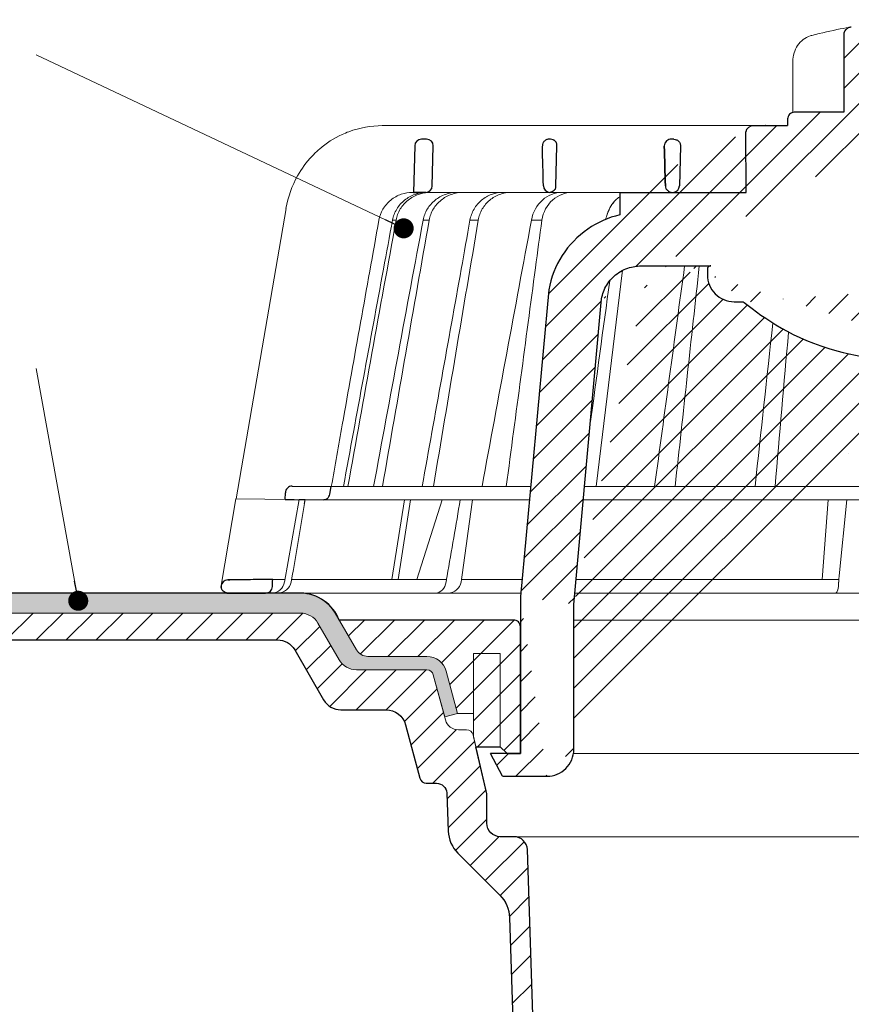
# Model space of a CAD drawing. Units: millimetres. Extents: x -5974 to 11655, y 20596 to 26310.
# Drawn here: x 5242 to 5367, y 21245 to 21392 of the extents above; entities that cross this region are included whole.
import ezdxf

# ---------------------------------------------------------------- set-up
doc = ezdxf.new("R2010")
doc.units = ezdxf.units.MM
for name, color, linetype, lineweight in [('TOPWET_KOŠ', 241, 'Continuous', 13), ('TOPWET_TENKOU', 142, 'Continuous', 13), ('TOPWET_TLUSTOU', 142, 'Continuous', 30), ('TOPWET_ČEŠTINA', 225, 'Continuous', 13)]:
    doc.layers.add(name, color=color, linetype=linetype, lineweight=lineweight)
doc.styles.add('REGULAR_ARIAL_NARROW', font='ARIALN.TTF')
doc.dimstyles.new('ISO-TW 1-3', dxfattribs={"dimscale": 3, "dimtxt": 2.2, "dimasz": 1.5, "dimexe": 1, "dimexo": 0, "dimgap": 0.75, "dimtad": 1, "dimdec": 0, "dimtxsty": 'REGULAR_ARIAL_NARROW', "dimblk": 'ARCHTICK', "dimcen": 0.5, "dimclrd": 256, "dimclre": 256, "dimclrt": 256, "dimadec": 0, "dimazin": 0, "dimtfac": 1, "dimtdec": 0, "dimtmove": 1, "dimatfit": 3, "dimldrblk": 'DOT', "dimfxl": 1, "dimtfill": 1, "dimtzin": 0, "dimlwd": -1, "dimlwe": -1, "dimarcsym": 0})

# ---------------------------------------------------------------- blocks, each defined once
blk = doc.blocks.new('_ArchTick')
at = {"color": 0, "linetype": 'ByBlock', "const_width": 0.15}
blk.add_lwpolyline([(-0.5, -0.5), (0.5, 0.5)], dxfattribs=at)
blk = doc.blocks.new('_Dot')
at = {"color": 0, "linetype": 'ByBlock', "lineweight": -2}
blk.add_line((-0.5, 0), (-1, 0), dxfattribs=at)
at = {"color": 0, "linetype": 'ByBlock', "const_width": 0.5}
blk.add_lwpolyline([(-0.25, 0, 1), (0.25, 0, 1)], format="xyb", close=True, dxfattribs=at)
blk = doc.blocks.new('TOPWET_KOŠ_75_125')
at = {"layer": 'TOPWET_KOŠ', "ltscale": 40}
h = blk.add_hatch(dxfattribs=at)
h.set_pattern_fill('LINE', color=256, angle=45)
h.set_pattern_definition([(45, (-431.6813, -19469.4732), (-2.24506403, 2.24506403), [])])
edge = h.paths.add_edge_path()
edge.add_line((31.23, 73.1), (31.23, 64.04))
edge.add_line((31.23, 64.04), (37, 64.04))
edge.add_line((37, 64.04), (37, 61.04))
edge.add_line((37, 61.04), (5.1, 61.04))
edge.add_line((5.1, 61.04), (5.1, 53.04))
edge.add_line((5.1, 53.04), (36.5, 53.04))
edge.add_line((33, 47.67), (5.72, 47.67))
edge.add_spline(control_points=[(33, 47.67), (33.52, 47.67), (34.04, 47.77), (35, 48.17), (35.44, 48.46), (36.18, 49.19), (36.49, 49.64), (36.9, 50.62), (37, 51.14), (37, 51.67)], knot_values=[-0.630331, -0.630331, -0.630331, -0.630331, -0.473004, -0.473004, -0.318822, -0.318822, -0.158447, -0.158447, 0, 0, 0, 0], degree=3, periodic=0)
edge.add_line((37, 51.67), (37, 52.54))
edge.add_arc((36.5, 52.54), 0.5, 360, 450)
edge.add_spline(control_points=[(-31.51, 47.57), (-28.42, 45.16), (-24.3, 42.12), (-12.72, 38.97), (-7.5, 38.6), (-2.25, 38.34)], knot_values=[-3.728089, -3.728089, -3.728089, -3.728089, -1.57735, -1.57735, 0, 0, 0, 0], degree=3, periodic=0)
edge.add_spline(control_points=[(2.25, 38.34), (3.08, 38.38), (3.92, 38.42), (4.75, 38.47)], knot_values=[-2.03559, -2.03559, -2.03559, -2.03559, -1.898845, -1.898845, -1.898845, -1.898845], degree=3, periodic=0)
edge.add_line((5.22, 47.17), (5.22, 38.97))
edge.add_arc((5.72, 47.17), 0.5, 89.9916, 180.0166)
edge.add_line((2.25, 38.34), (-2.25, 38.34))
edge.add_spline(control_points=[(5.08, 38.51), (4.94, 38.49), (4.84, 38.48), (4.79, 38.48), (4.78, 38.48), (4.77, 38.48), (4.77, 38.48), (4.77, 38.48), (4.77, 38.48), (4.77, 38.48), (4.77, 38.48), (4.77, 38.48), (4.77, 38.48), (4.77, 38.48), (4.77, 38.48), (4.77, 38.48), (4.77, 38.48), (4.77, 38.48), (4.77, 38.48), (4.77, 38.48), (4.77, 38.48), (4.77, 38.48), (4.77, 38.48), (4.77, 38.48), (4.75, 38.47), (4.75, 38.47)], knot_values=[0, 0, 0, 0, 0.096334, 0.096334, 0.117849, 0.117849, 0.128587, 0.128587, 0.133928, 0.133928, 0.136582, 0.136582, 0.1379, 0.1379, 0.138555, 0.138555, 0.138881, 0.138881, 0.139042, 0.139042, 0.139191, 0.139191, 0.139202, 0.139202, 0.141126, 0.141126, 0.141126, 0.141126], degree=3, periodic=0)
edge.add_spline(control_points=[(-37, 51.67), (-37, 51.15), (-36.9, 50.63), (-36.5, 49.67), (-36.21, 49.24), (-35.48, 48.49), (-35.03, 48.19), (-34.05, 47.78), (-33.53, 47.67), (-33, 47.67)], knot_values=[-0.630332, -0.630332, -0.630332, -0.630332, -0.473005, -0.473005, -0.318823, -0.318823, -0.158448, -0.158448, 0, 0, 0, 0], degree=3, periodic=0)
edge.add_line((-33, 47.67), (-31.82, 47.67))
edge.add_spline(control_points=[(-31.82, 47.67), (-31.76, 47.67), (-31.71, 47.66), (-31.6, 47.63), (-31.56, 47.6), (-31.51, 47.57)], knot_values=[-0.033149, -0.033149, -0.033149, -0.033149, -0.016574, -0.016574, 0, 0, 0, 0], degree=3, periodic=0)
edge.add_line((-37, 52.54), (-37, 51.67))
edge.add_spline(control_points=[(-36.5, 53.04), (-36.57, 53.04), (-36.63, 53.02), (-36.75, 52.97), (-36.8, 52.94), (-36.9, 52.85), (-36.94, 52.79), (-36.99, 52.67), (-37, 52.6), (-37, 52.54)], knot_values=[-0.078791, -0.078791, -0.078791, -0.078791, -0.059125, -0.059125, -0.039853, -0.039853, -0.019806, -0.019806, 0, 0, 0, 0], degree=3, periodic=0)
edge.add_line((-45.67, 53.04), (-36.47, 53.04))
edge.add_spline(control_points=[(-52.85, 48.08), (-52.72, 48.82), (-52.45, 49.53), (-51.66, 50.83), (-51.13, 51.41), (-49.86, 52.34), (-49.14, 52.68), (-47.66, 53.04), (-47.12, 53.04), (-46.52, 53.04), (-46.09, 53.04), (-45.67, 53.04)], knot_values=[-0.368096, -0.368096, -0.368096, -0.368096, -0.314164, -0.314164, -0.258456, -0.258456, -0.201454, -0.201454, -0.149803, -0.149803, -0.02207, -0.02207, -0.02207, -0.02207], degree=3, periodic=0)
edge.add_line((-57, 2.34), (-52.85, 48.08))
edge.add_line((16.57, 87.74), (16.57, 76.04))
edge.add_line((16.57, 76.04), (24, 76.04))
edge.add_line((25, 75.04), (25, 74.04))
edge.add_spline(control_points=[(24, 76.04), (24.13, 76.04), (24.26, 76.01), (24.5, 75.91), (24.61, 75.84), (24.8, 75.66), (24.87, 75.54), (24.97, 75.3), (25, 75.17), (25, 75.04)], knot_values=[-0.157583, -0.157583, -0.157583, -0.157583, -0.118251, -0.118251, -0.079705, -0.079705, -0.039612, -0.039612, 0, 0, 0, 0], degree=3, periodic=0)
edge.add_line((25, 74.04), (30.02, 74.04))
edge.add_spline(control_points=[(31.23, 73.1), (31.22, 73.2), (31.2, 73.3), (31.12, 73.5), (31.05, 73.6), (30.86, 73.78), (30.73, 73.87), (30.41, 74), (30.22, 74.04), (30.04, 74.04)], knot_values=[-0.1766, -0.1766, -0.1766, -0.1766, -0.142873, -0.142873, -0.104592, -0.104592, -0.056385, -0.056385, -0.000221, -0.000221, -0.000221, -0.000221], degree=3, periodic=0)
edge.add_line((-5.5, 89.88), (5.5, 89.88))
edge.add_arc((0, -7.96), 98, 80.9263, 86.7827)
edge.add_spline(control_points=[(15.46, 88.81), (15.61, 88.79), (15.77, 88.74), (16.05, 88.59), (16.19, 88.49), (16.39, 88.28), (16.46, 88.17), (16.55, 87.95), (16.57, 87.84), (16.57, 87.74)], knot_values=[-0.167126, -0.167126, -0.167126, -0.167126, -0.119871, -0.119871, -0.071064, -0.071064, -0.032447, -0.032447, 0, 0, 0, 0], degree=3, periodic=0)
edge.add_line((-16.57, 87.74), (-16.57, 76.04))
edge.add_spline(control_points=[(-15.46, 88.81), (-15.61, 88.79), (-15.77, 88.74), (-16.05, 88.59), (-16.19, 88.49), (-16.39, 88.28), (-16.46, 88.17), (-16.55, 87.95), (-16.57, 87.84), (-16.57, 87.74)], knot_values=[-0.167126, -0.167126, -0.167126, -0.167126, -0.119871, -0.119871, -0.071064, -0.071064, -0.032447, -0.032447, 0, 0, 0, 0], degree=3, periodic=0)
edge.add_arc((0, -7.96), 98, 93.2173, 99.0737)
edge.add_line((-16.57, 76.04), (-24, 76.04))
edge.add_spline(control_points=[(-24, 76.04), (-24.13, 76.04), (-24.26, 76.01), (-24.5, 75.91), (-24.61, 75.84), (-24.8, 75.66), (-24.87, 75.54), (-24.97, 75.3), (-25, 75.17), (-25, 75.04)], knot_values=[-0.157583, -0.157583, -0.157583, -0.157583, -0.118251, -0.118251, -0.079705, -0.079705, -0.039612, -0.039612, 0, 0, 0, 0], degree=3, periodic=0)
edge.add_line((-25, 75.04), (-25, 74.04))
edge.add_line((-30.03, 74.04), (-25, 74.04))
edge.add_ellipse((-30.03, 73.09), major_axis=(-1.19, 0), ratio=0.793353, start_angle=270, end_angle=359.5)
edge.add_line((-31.17, 64.04), (-31.23, 73.1))
edge.add_line((-50.13, 64.04), (-31.17, 64.04))
edge.add_line((-50.13, 64.04), (-50.13, 60.67))
edge.add_spline(control_points=[(-50.13, 60.67), (-51.84, 60.27), (-53.46, 59.55), (-56.43, 57.5), (-57.73, 56.15), (-59.73, 53.03), (-60.41, 51.29), (-60.73, 49.47)], knot_values=[-1.638496, -1.638496, -1.638496, -1.638496, -1.111449, -1.111449, -0.555125, -0.555125, 0, 0, 0, 0], degree=3, periodic=0)
edge.add_line((-60.73, 49.47), (-65, 3.54))
edge.add_spline(control_points=[(-61, -23.4), (-60.48, -23.4), (-59.96, -23.3), (-59, -22.9), (-58.56, -22.61), (-57.82, -21.88), (-57.51, -21.43), (-57.1, -20.45), (-57, -19.93), (-57, -19.4)], knot_values=[-0.630273, -0.630273, -0.630273, -0.630273, -0.473003, -0.473003, -0.318821, -0.318821, -0.158446, -0.158446, 0, 0, 0, 0], degree=3, periodic=0)
edge.add_line((-57, -19.4), (-57, -9.57))
edge.add_line((-57, -9.57), (-57, -4.57))
edge.add_line((-57, -4.57), (-57, 2.34))
edge.add_line((-65, 3.54), (-65, -20))
edge.add_spline(control_points=[(-65, -20), (-66.97, -20), (-69.49, -20)], knot_values=[-0.06633, -0.06633, -0.06633, -0.017505, -0.017505, -0.017505], weights=[1.073938, 1.04685, 1.019578], degree=2, periodic=0)
edge.add_line((-67.66, -23.4), (-69.49, -20))
edge.add_line((-67.66, -23.4), (-61, -23.4))
at = {"layer": 'TOPWET_KOŠ', "lineweight": 30}
for p, q in [((-16.57, 87.74), (-16.57, 76.04)), ((-16.57, 76.04), (-24, 76.04)), ((-28.29, 74.04), (-28.26, 74.04)), ((-25, 75.04), (-25, 74.04)), ((-80.82, 71.03), (-80.99, 64.04)), ((-79.03, 72.01), (-79.82, 72.01)), ((-78.18, 65.01), (-78.03, 70.98)), ((-60.5, 72.01), (-60.66, 72.01)), ((-59.68, 65.01), (-59.53, 70.98)), ((-59.68, 65.01), (-59.53, 70.98)), ((-59.53, 71.01), (-59.53, 71.01)), ((-59.53, 71.01), (-59.53, 71.01)), ((-59.53, 70.98), (-59.53, 70.98)), ((-59.53, 70.98), (-59.53, 70.98)), ((-42.03, 72.01), (-42.5, 72.01)), ((-42.03, 72.01), (-42.03, 72.01)), ((-42.03, 72.01), (-42.03, 72.01)), ((-41.02, 70.98), (-41.17, 65.01)), ((-80.99, 64.04), (-79.18, 64.04)), ((-80.64, 64.04), (-80.81, 64.04)), ((-79.17, 64.04), (-80.64, 64.04)), ((-50.13, 64.04), (-50.13, 60.67)), ((-45.67, 53.04), (-45.27, 53.04)), ((-45.27, 53.04), (-36.5, 53.04)), ((-37, 52.54), (-37, 51.67)), ((-36.47, 53.04), (-36.5, 53.04)), ((-60.73, 49.47), (-65, 3.54)), ((-57, 2.34), (-52.85, 48.08)), ((-33, 47.67), (-31.82, 47.67)), ((-99.17, 20.06), (-93.3, 20.01)), ((-93.51, 18.85), (-93.3, 20.01)), ((-100.2, 18.07), (-100.18, 19.06)), ((-105.42, 6.04), (-108.47, 6.02)), ((-108.83, 4.04), (-108.37, 4.04)), ((-108.37, 4.04), (-103.13, 4.04)), ((-65, 3.54), (-65, -20)), ((-57, -4.57), (-57, 2.34)), ((-57, -9.57), (-57, -4.57)), ((-57, -19.4), (-57, -9.57)), ((-67.66, -23.4), (-69.49, -20)), ((-67.66, -23.4), (-61, -23.4))]:
    blk.add_line(p, q, dxfattribs=at)
at = {"layer": 'TOPWET_KOŠ'}
for p, q in [((-24.22, 83.66), (-24.22, 83.66)), ((-24.22, 76.01), (-24.22, 83.66)), ((-85.66, 74.04), (-85.67, 74.04)), ((-85.67, 74.04), (-85.66, 74.04)), ((-30.03, 74.04), (-85.66, 74.04)), ((-59.68, 65.01), (-59.68, 65.01)), ((-59.68, 65.01), (-59.68, 65.01)), ((-81.17, 64.04), (-80.99, 64.04)), ((-80.99, 64.04), (-50.13, 64.04)), ((-79.16, 64.04), (-79.18, 64.04)), ((-79.18, 64.04), (-78.95, 64.04)), ((-31.17, 64.04), (-50.13, 64.04)), ((-50.13, 64.04), (-50.13, 60.67)), ((-46.03, 64.04), (-44.15, 64.04)), ((-44.15, 64.04), (-42.87, 64.04)), ((-42.85, 64.04), (-44.15, 64.04)), ((-42.83, 64.04), (-42.87, 64.04)), ((-42.87, 64.04), (-42.83, 64.04)), ((-42.84, 64.04), (-42.85, 64.04)), ((-42.82, 64.04), (-42.18, 64.04)), ((-100.08, 61.64), (-107.57, 18.13)), ((-100.08, 61.64), (-100.09, 61.64)), ((-100.09, 61.64), (-100.08, 61.64)), ((-100.09, 61.62), (-100.09, 61.62)), ((-83.61, 59.9), (-83.61, 59.89)), ((-79.55, 59.9), (-79.55, 59.9)), ((-79.55, 59.9), (-79.55, 59.9)), ((-79.55, 59.9), (-79.55, 59.9)), ((-79.55, 59.9), (-78.65, 59.9)), ((-78.65, 59.9), (-78.65, 59.9)), ((-78.65, 59.9), (-78.65, 59.9)), ((-72.54, 59.9), (-71.3, 59.9)), ((-61.78, 59.9), (-61.78, 59.9)), ((-61.78, 59.9), (-61.78, 59.9)), ((-53.67, 20.01), (-49.7, 52.37)), ((-15.88, 25), (-15.88, 25)), ((-99.17, 20.06), (-99.18, 20.06)), ((-99.18, 20.06), (-99.17, 20.06)), ((-93.31, 20.01), (-93.3, 20.01)), ((-93.3, 20.01), (-63.44, 20.01)), ((-55.4, 20.01), (21.99, 20.01)), ((-46.37, 20.03), (-46.37, 20.03)), ((-109.79, 5.18), (-107.58, 18.13)), ((-94.5, 18.02), (-107.58, 18.13)), ((-100.33, 5.69), (-98.1, 18.05)), ((-100.18, 19.06), (-100.18, 19.06)), ((-98.96, 7.56), (-97.24, 18.04)), ((-97.24, 18.04), (-97.24, 18.04)), ((-97.24, 18.04), (-97.24, 18.04)), ((-63.62, 18.02), (-94.5, 18.02)), ((-84.22, 6.07), (-82.33, 18.02)), ((-83.28, 6.07), (-81.46, 18.02)), ((-76.69, 18.02), (-80.5, 6.07)), ((22.08, 18.02), (-55.58, 18.02)), ((-19.8, 6.07), (-18.94, 18.02)), ((-17.28, 6.61), (-16.11, 18.02)), ((-99.14, 6.6), (-98.96, 7.56)), ((-102.08, 6.07), (-100.26, 6.07)), ((-99.3, 5.69), (-99.14, 6.6)), ((-99.23, 6.07), (-76.07, 6.07)), ((-96, 6.07), (-96, 6.07)), ((-96, 6.07), (-96, 6.07)), ((-76.12, 5.69), (-76.06, 6.1)), ((-76.06, 6.1), (-75.98, 6.61)), ((-75.97, 6.61), (-75.98, 6.61)), ((-73.81, 6.09), (-73.88, 5.69)), ((-73.77, 6.4), (-73.81, 6.09)), ((-73.77, 6.4), (-73.77, 6.4)), ((-73.77, 6.4), (-73.77, 6.4)), ((-17.34, 5.69), (-17.33, 6.1)), ((-17.33, 6.1), (-17.28, 6.61)), ((-64.95, 4.04), (-103.13, 4.04)), ((22.72, 4.04), (-56.85, 4.04))]:
    blk.add_line(p, q, dxfattribs=at)
at = {"layer": 'TOPWET_KOŠ', "lineweight": 30, "ltscale": 40}
for p, q in [((-30.03, 74.04), (-25, 74.04)), ((-31.17, 64.04), (-31.23, 73.1)), ((-50.13, 64.04), (-31.17, 64.04)), ((-100.2, 18.07), (-94.5, 18.02))]:
    blk.add_line(p, q, dxfattribs=at)
blk.add_lwpolyline([(-45.67, 53.04), (-36.47, 53.04)], dxfattribs=at)
at = {"layer": 'TOPWET_KOŠ', "lineweight": 30}
for centre, radius, start, end in [((-79.82, 71.01), 1, 90, 178.6), ((-79.03, 71.01), 1, 0, 90), ((-79.03, 71.01), 1, 358.6, 0), ((-60.53, 71.01), 1, 358.6, 0), ((-79.18, 65.04), 1, 270, 358.6), ((-61.3, 65.12), 1.63, 337.6517, 356.0334), ((-99.18, 19.06), 1, 89.5, 179.9867)]:
    blk.add_arc(centre, radius, start, end, dxfattribs=at)
at = {"layer": 'TOPWET_KOŠ', "lineweight": 30, "ltscale": 40}
for centre, radius, start, end in [((-60.6, 71.05), 1.08, 357.8344, 28.4213), ((-42.25, 65.11), 1.09, 280.5555, 354.8817)]:
    blk.add_arc(centre, radius, start, end, dxfattribs=at)
at = {"layer": 'TOPWET_KOŠ'}
for centre, start, end in [((-60.68, 65.04), 270, 272.283), ((-42.82, 65.04), 267.2898, 270)]:
    blk.add_arc(centre, 1, start, end, dxfattribs=at)
for centre, major_axis, ratio, start_param, end_param in [((-21.12, 86.58), (-0.247, 0.971), 0.510087, 6.283177, 6.283203), ((-42.91, 64.85), (0.838, -0.405), 0.843828, 5.161952, 5.180288), ((0, 64.04), (42.89, 0), 0.00001, 3.18395, 3.189), ((0, 59.9), (-86.28, 0), 0.00001, 6.234744, 6.234754), ((0.13, 59.9), (-86.41, 0), 0.00001, 6.034169, 6.060165), ((0, 59.9), (-86.27, 0), 0.00001, 5.510581, 5.536623), ((-99.18, 19.06), (0.939, 0.345), 0.999345, 1.210207, 1.22228), ((0, 20.06), (-99.18, 0), 0.00001, 6.263179, 6.271397), ((-33.05, 19.06), (-0.01, -1), 0.551303, 3.139314, 3.15678), ((0, 6.07), (-102.16, 0), 0.00001, 5.399008, 5.519839), ((0, 6.07), (-102.16, 0), 0.00001, 4.88291, 5.30033), ((-102.18, 6.04), (0.07, -2), 0.940839, 6.251789, 7.648049), ((-101.32, 6.04), (2.05, 0), 0.976296, 4.712389, 6.108652), ((-77.72, 6.04), (-0.05, 2), 0.81149, 3.122179, 4.51844), ((-75.77, 6.04), (-0.22, -1.99), 0.961538, 0.104833, 1.501093), ((-17.81, 6.04), (-0.03, 2), 0.231831, 3.13759, 4.533851)]:
    blk.add_ellipse(centre, major_axis=major_axis, ratio=ratio, start_param=start_param, end_param=end_param, dxfattribs=at)
at = {"layer": 'TOPWET_KOŠ', "lineweight": 30}
for centre, major_axis, ratio, start_param, end_param in [((-30.03, 73.09), (-1.19, 0), 0.793353, 4.712389, 6.274459), ((-60.53, 71.01), (0.997, -0.078), 0.999974, 0.053999, 0.078433), ((-61.71, 71.73), (2.07, -1.15), 0.578607, 0.293239, 0.309665), ((-60.5, 65.04), (1.05, 0.01), 0.951696, 3.156798, 4.625376), ((0, 64.04), (-80.99, 0), 0.00001, 6.216621, 6.283358), ((0, 5.01), (-102.18, 0), 0.00001, 0.053075, 0.053127)]:
    blk.add_ellipse(centre, major_axis=major_axis, ratio=ratio, start_param=start_param, end_param=end_param, dxfattribs=at)
at = {"layer": 'TOPWET_KOŠ'}
for points in [[(-21.37, 87.55), (-19.87, 87.93), (-18.44, 88.26), (-17.1, 88.52)], [(-17.1, 88.52), (-16.49, 88.63), (-15.94, 88.73), (-15.46, 88.81)], [(-50.11, 61.04), (-50.11, 61.04), (-50.11, 61.04), (-50.11, 61.04)], [(-90.82, 20.01), (-88.42, 33.3), (-86.02, 46.6), (-83.61, 59.89)], [(-86.97, 20.01), (-84.51, 33.31), (-82.03, 46.61), (-79.55, 59.9)], [(-78.65, 59.9), (-80.99, 46.6), (-83.32, 33.31), (-85.65, 20.01)], [(-85.49, 52.55), (-85.04, 55), (-84.59, 57.45), (-84.14, 59.9)], [(-83.61, 59.89), (-83.61, 59.89), (-83.61, 59.9), (-83.61, 59.9)], [(-71.3, 59.89), (-73.54, 46.6), (-75.78, 33.31), (-78.02, 20.01)], [(-73.85, 52.56), (-73.41, 55.01), (-72.98, 57.45), (-72.54, 59.9)], [(-72.54, 59.9), (-72.98, 57.45), (-73.41, 55.01), (-73.85, 52.56)], [(-71.3, 59.9), (-71.3, 59.9), (-71.3, 59.9), (-71.3, 59.89)], [(-71.3, 59.89), (-71.3, 59.9), (-71.3, 59.9), (-71.3, 59.9)], [(-70.74, 20.01), (-68.28, 33.31), (-65.81, 46.61), (-63.33, 59.9)], [(-91.49, 20.01), (-89.49, 30.86), (-87.5, 41.71), (-85.49, 52.55)], [(-79.7, 20.01), (-77.75, 30.86), (-75.81, 41.71), (-73.85, 52.56)], [(-44.9, 20.01), (-43.41, 31.02), (-41.91, 42.03), (-40.41, 53.04)], [(-40.41, 53.04), (-41.91, 42.03), (-43.41, 31.02), (-44.9, 20.01)], [(-41.83, 20.01), (-40.62, 31.02), (-39.42, 42.03), (-38.21, 53.04)], [(-51.62, 50.79), (-52.61, 43.56), (-53.59, 36.32), (-54.58, 29.08)], [(-29.86, 20.01), (-28.98, 28.17), (-28.1, 36.33), (-27.21, 44.49)], [(-26.87, 20.01), (-26.2, 27.72), (-25.53, 35.43), (-24.85, 43.13)], [(-99.17, 20.06), (-99.18, 20.06), (-99.18, 20.06), (-99.18, 20.06)], [(-48.79, 20.06), (-48.78, 20.06), (-48.78, 20.06), (-48.77, 20.06)], [(-98.1, 18.05), (-97.81, 18.05), (-97.53, 18.05), (-97.24, 18.04)], [(-97.35, 17.4), (-97.32, 17.61), (-97.28, 17.83), (-97.24, 18.04)], [(-73.99, 18.02), (-74.65, 14.24), (-75.31, 10.39), (-75.97, 6.61)], [(-73.77, 6.4), (-73.24, 10.25), (-72.69, 14.17), (-72.16, 18.02)]]:
    blk.add_open_spline(points, degree=3, dxfattribs=at)
at = {"layer": 'TOPWET_KOŠ', "lineweight": 30}
for points, knots in [([(-15.46, 88.81), (-15.61, 88.79), (-15.77, 88.74), (-16.05, 88.59), (-16.19, 88.49), (-16.39, 88.28), (-16.46, 88.17), (-16.55, 87.95), (-16.57, 87.84), (-16.57, 87.74)], [-0.1671257, -0.1671257, -0.1671257, -0.1671257, -0.1198712, -0.1198712, -0.0710638, -0.0710638, -0.0324467, -0.0324467, 0, 0, 0, 0]), ([(-24, 76.04), (-24.13, 76.04), (-24.26, 76.01), (-24.5, 75.91), (-24.61, 75.84), (-24.8, 75.66), (-24.87, 75.54), (-24.97, 75.3), (-25, 75.17), (-25, 75.04)], [-0.1575833, -0.1575833, -0.1575833, -0.1575833, -0.1182509, -0.1182509, -0.0797053, -0.0797053, -0.0396117, -0.0396117, 0, 0, 0, 0]), ([(-60.66, 72.01), (-60.77, 72.01), (-60.89, 71.99), (-61, 71.95), (-61.02, 71.95), (-61.04, 71.94), (-61.05, 71.94), (-61.17, 71.89), (-61.29, 71.82), (-61.39, 71.73), (-61.49, 71.63), (-61.57, 71.52), (-61.63, 71.4), (-61.69, 71.27), (-61.71, 71.13), (-61.71, 71.01)], [-1.693208, -1.693208, -1.693208, -1.693208, -1.315209, -1.315209, -1.315209, -1.261165, -1.261165, -1.261165, -0.8586, -0.8586, -0.8586, -0.457706, -0.457706, -0.457706, -0.024878, -0.024878, -0.024878, -0.024878]), ([(-59.66, 71.56), (-59.69, 71.61), (-59.73, 71.66), (-59.78, 71.71), (-59.83, 71.75), (-59.88, 71.8), (-59.94, 71.84), (-59.99, 71.87), (-60.05, 71.9), (-60.11, 71.93), (-60.24, 71.98), (-60.37, 72.01), (-60.5, 72.01)], [0.627158, 0.627158, 0.627158, 0.627158, 0.826432, 0.826432, 0.826432, 1.045999, 1.045999, 1.045999, 1.265527, 1.265527, 1.265527, 1.704697, 1.704697, 1.704697, 1.704697]), ([(-42.37, 72.01), (-42.49, 72.01), (-42.63, 71.99), (-42.76, 71.94), (-42.86, 71.9), (-42.97, 71.85), (-43.06, 71.78), (-43.08, 71.77), (-43.09, 71.75), (-43.11, 71.74), (-43.19, 71.67), (-43.27, 71.58), (-43.33, 71.47), (-43.34, 71.46), (-43.35, 71.44), (-43.36, 71.42), (-43.43, 71.28), (-43.46, 71.14), (-43.46, 71.01)], [-1.769751, -1.769751, -1.769751, -1.769751, -1.320356, -1.320356, -1.320356, -0.955656, -0.955656, -0.955656, -0.897749, -0.897749, -0.897749, -0.540218, -0.540218, -0.540218, -0.477763, -0.477763, -0.477763, -0.024825, -0.024825, -0.024825, -0.024825]), ([(-42.03, 72.01), (-41.9, 72.01), (-41.77, 71.98), (-41.65, 71.93), (-41.58, 71.91), (-41.52, 71.88), (-41.47, 71.84), (-41.41, 71.8), (-41.36, 71.76), (-41.31, 71.71), (-41.26, 71.66), (-41.22, 71.61), (-41.19, 71.56), (-41.15, 71.5), (-41.12, 71.44), (-41.09, 71.38), (-41.07, 71.32), (-41.05, 71.26), (-41.04, 71.19), (-41.02, 71.13), (-41.02, 71.07), (-41.02, 71.01)], [0, 0, 0, 0, 0.47026, 0.47026, 0.47026, 0.705696, 0.705696, 0.705696, 0.941186, 0.941186, 0.941186, 1.150633, 1.150633, 1.150633, 1.360215, 1.360215, 1.360215, 1.570405, 1.570405, 1.570405, 1.755878, 1.755878, 1.755878, 1.755878]), ([(-43.29, 65.01), (-43.28, 64.88), (-43.25, 64.75), (-43.2, 64.63), (-43.14, 64.51), (-43.05, 64.4), (-42.94, 64.31), (-42.85, 64.23), (-42.75, 64.17), (-42.65, 64.12), (-42.63, 64.12), (-42.62, 64.12), (-42.61, 64.11), (-42.49, 64.06), (-42.36, 64.04), (-42.24, 64.04)], [-1.721996, -1.721996, -1.721996, -1.721996, -1.294889, -1.294889, -1.294889, -0.86492, -0.86492, -0.86492, -0.504324, -0.504324, -0.504324, -0.465736, -0.465736, -0.465736, -0.044473, -0.044473, -0.044473, -0.044473]), ([(-59.79, 64.51), (-59.84, 64.44), (-59.89, 64.38), (-59.94, 64.32), (-60.04, 64.23), (-60.14, 64.17), (-60.25, 64.12), (-60.37, 64.07), (-60.49, 64.04), (-60.61, 64.04)], [-1.076404, -1.076404, -1.076404, -1.076404, -0.832974, -0.832974, -0.832974, -0.453682, -0.453682, -0.453682, -0.051808, -0.051808, -0.051808, -0.051808]), ([(-50.13, 60.67), (-51.84, 60.27), (-53.46, 59.55), (-56.43, 57.5), (-57.73, 56.15), (-59.73, 53.03), (-60.41, 51.29), (-60.73, 49.47)], [-1.638496, -1.638496, -1.638496, -1.638496, -1.111449, -1.111449, -0.555125, -0.555125, 0, 0, 0, 0]), ([(-52.85, 48.08), (-52.72, 48.82), (-52.45, 49.53), (-51.66, 50.83), (-51.13, 51.41), (-49.86, 52.34), (-49.14, 52.68), (-47.66, 53.04), (-47.12, 53.04), (-46.52, 53.04), (-46.09, 53.04), (-45.67, 53.04)], [-0.3680961, -0.3680961, -0.3680961, -0.3680961, -0.3141642, -0.3141642, -0.2584562, -0.2584562, -0.2014538, -0.2014538, -0.149803, -0.149803, -0.0220704, -0.0220704, -0.0220704, -0.0220704]), ([(-36.5, 53.04), (-36.57, 53.04), (-36.63, 53.02), (-36.75, 52.97), (-36.8, 52.94), (-36.9, 52.85), (-36.94, 52.79), (-36.99, 52.67), (-37, 52.6), (-37, 52.54)], [-0.07879149, -0.07879149, -0.07879149, -0.07879149, -0.05912548, -0.05912548, -0.03985275, -0.03985275, -0.01980589, -0.01980589, 0, 0, 0, 0]), ([(-37, 51.67), (-37, 51.15), (-36.9, 50.63), (-36.5, 49.67), (-36.21, 49.24), (-35.48, 48.49), (-35.03, 48.19), (-34.05, 47.78), (-33.53, 47.67), (-33, 47.67)], [-0.630332, -0.630332, -0.630332, -0.630332, -0.4730049, -0.4730049, -0.3188232, -0.3188232, -0.1584479, -0.1584479, 0, 0, 0, 0]), ([(-31.82, 47.67), (-31.76, 47.67), (-31.71, 47.66), (-31.6, 47.63), (-31.56, 47.6), (-31.51, 47.57)], [-0.03314898, -0.03314898, -0.03314898, -0.03314898, -0.01657449, -0.01657449, 0, 0, 0, 0]), ([(-31.51, 47.57), (-28.42, 45.16), (-24.3, 42.12), (-12.72, 38.97), (-7.5, 38.6), (-2.25, 38.34)], [-3.728089, -3.728089, -3.728089, -3.728089, -1.57735, -1.57735, 0, 0, 0, 0]), ([(-94.5, 18.02), (-94.4, 18.02), (-94.31, 18.03), (-94.11, 18.09), (-94.01, 18.14), (-93.82, 18.27), (-93.72, 18.37), (-93.58, 18.59), (-93.53, 18.72), (-93.51, 18.85)], [-0.1408702, -0.1408702, -0.1408702, -0.1408702, -0.1111344, -0.1111344, -0.0794051, -0.0794051, -0.03965, -0.03965, -0.0000018, -0.0000018, -0.0000018, -0.0000018]), ([(-108.8, 6.01), (-108.94, 6.01), (-109.08, 5.98), (-109.2, 5.93), (-109.31, 5.88), (-109.42, 5.81), (-109.5, 5.72), (-109.58, 5.65), (-109.66, 5.54), (-109.71, 5.42), (-109.77, 5.3), (-109.8, 5.17), (-109.8, 5.01)], [0.018655, 0.018655, 0.018655, 0.018655, 0.484862, 0.484862, 0.484862, 0.940378, 0.940378, 0.940378, 1.359996, 1.359996, 1.359996, 1.818525, 1.818525, 1.818525, 1.818525]), ([(-108.82, 4.04), (-109.09, 4.04), (-109.32, 4.13), (-109.51, 4.32), (-109.6, 4.41), (-109.66, 4.5), (-109.71, 4.61), (-109.75, 4.69), (-109.77, 4.77), (-109.79, 4.85)], [-1.716805, -1.716805, -1.716805, -1.716805, -0.811019, -0.811019, -0.811019, -0.410267, -0.410267, -0.410267, -0.135443, -0.135443, -0.135443, -0.135443]), ([(-103.13, 4.04), (-103, 4.04), (-102.88, 4.06), (-102.76, 4.11), (-102.64, 4.15), (-102.53, 4.22), (-102.43, 4.3), (-102.24, 4.48), (-102.12, 4.73), (-102.11, 5.01)], [-1.675575, -1.675575, -1.675575, -1.675575, -1.260803, -1.260803, -1.260803, -0.845798, -0.845798, -0.845798, 0, 0, 0, 0]), ([(-61, -23.4), (-60.48, -23.4), (-59.96, -23.3), (-59, -22.9), (-58.56, -22.61), (-57.82, -21.88), (-57.51, -21.43), (-57.1, -20.45), (-57, -19.93), (-57, -19.4)], [-0.6302731, -0.6302731, -0.6302731, -0.6302731, -0.4730034, -0.4730034, -0.318821, -0.318821, -0.1584464, -0.1584464, 0, 0, 0, 0])]:
    blk.add_open_spline(points, degree=3, knots=knots, dxfattribs=at)
at = {"layer": 'TOPWET_KOŠ'}
for points, knots in [([(-24.22, 83.66), (-24.22, 84.09), (-24.15, 84.52), (-23.91, 85.32), (-23.72, 85.71), (-23.26, 86.39), (-22.97, 86.69), (-22.33, 87.18), (-21.96, 87.37), (-21.52, 87.51), (-21.44, 87.53), (-21.37, 87.55)], [0, 0, 0, 0, 0.1280939, 0.1280939, 0.2545758, 0.2545758, 0.3819113, 0.3819113, 0.5099679, 0.5099679, 0.5346768, 0.5346768, 0.5346768, 0.5346768]), ([(-85.67, 74.04), (-87.37, 74.04), (-89.07, 73.73), (-91.01, 73.01), (-91.34, 72.87), (-91.67, 72.72)], [0, 0, 0, 0, 5.258224, 5.258224, 6.36867, 6.36867, 6.36867, 6.36867]), ([(-91.67, 72.72), (-92.9, 72.15), (-94.05, 71.41), (-95.08, 70.53), (-95.47, 70.18), (-95.85, 69.82), (-96.22, 69.44)], [0, 0, 0, 0, 4.19514, 4.19514, 4.19514, 5.819898, 5.819898, 5.819898, 5.819898]), ([(-96.22, 69.44), (-97.04, 68.56), (-97.75, 67.59), (-99.2, 65.03), (-99.79, 63.36), (-100.09, 61.64)], [-8.907921, -8.907921, -8.907921, -8.907921, -5.256977, -5.256977, 0, 0, 0, 0]), ([(-86.17, 59.9), (-86.07, 60.46), (-85.87, 61), (-85.58, 61.51), (-85.29, 62.02), (-84.89, 62.49), (-84.4, 62.89), (-84.17, 63.08), (-83.91, 63.26), (-83.65, 63.4), (-83.38, 63.55), (-83.11, 63.67), (-82.83, 63.76), (-82.28, 63.95), (-81.71, 64.04), (-81.17, 64.04)], [-27.616443, -27.616443, -27.616443, -27.616443, -25.740156, -25.740156, -25.740156, -23.863693, -23.863693, -23.863693, -22.951107, -22.951107, -22.951107, -22.038522, -22.038522, -22.038522, -20.213065, -20.213065, -20.213065, -20.213065]), ([(-79.04, 64.04), (-79.6, 64.03), (-80.19, 63.94), (-80.77, 63.74), (-81.32, 63.55), (-81.86, 63.26), (-82.33, 62.88), (-82.8, 62.51), (-83.2, 62.05), (-83.5, 61.55), (-83.83, 61.02), (-84.03, 60.46), (-84.14, 59.9)], [0.02858, 0.02858, 0.02858, 0.02858, 1.899347, 1.899347, 1.899347, 3.689608, 3.689608, 3.689608, 5.463747, 5.463747, 5.463747, 7.352473, 7.352473, 7.352473, 7.352473]), ([(-83.61, 59.9), (-83.51, 60.46), (-83.3, 61.03), (-82.98, 61.56), (-82.67, 62.06), (-82.27, 62.51), (-81.8, 62.89), (-81.33, 63.26), (-80.79, 63.55), (-80.23, 63.74), (-79.65, 63.94), (-79.05, 64.03), (-78.49, 64.04)], [0.000029, 0.000029, 0.000029, 0.000029, 1.894332, 1.894332, 1.894332, 3.673349, 3.673349, 3.673349, 5.469589, 5.469589, 5.469589, 7.345362, 7.345362, 7.345362, 7.345362]), ([(-79.55, 59.9), (-79.44, 60.46), (-79.24, 61.03), (-78.91, 61.56), (-78.63, 62.03), (-78.25, 62.49), (-77.74, 62.89), (-77.33, 63.22), (-76.81, 63.53), (-76.19, 63.75), (-75.67, 63.92), (-75.09, 64.03), (-74.47, 64.04)], [-7.293434, -7.293434, -7.293434, -7.293434, -4.979296, -4.979296, -4.979296, -2.979046, -2.979046, -2.979046, -1.362681, -1.362681, -1.362681, -0.015948, -0.015948, -0.015948, -0.015948]), ([(-73.57, 64.04), (-74.19, 64.03), (-74.77, 63.93), (-75.29, 63.75), (-75.91, 63.53), (-76.43, 63.23), (-76.84, 62.9), (-77.35, 62.5), (-77.74, 62.03), (-78.02, 61.57), (-78.34, 61.03), (-78.55, 60.46), (-78.65, 59.9)], [-7.297319, -7.297319, -7.297319, -7.297319, -5.933214, -5.933214, -5.933214, -4.308746, -4.308746, -4.308746, -2.309247, -2.309247, -2.309247, 0, 0, 0, 0]), ([(-67.66, 64.04), (-68.19, 64.03), (-68.76, 63.94), (-69.31, 63.74), (-69.84, 63.55), (-70.36, 63.26), (-70.81, 62.88), (-71.26, 62.51), (-71.64, 62.05), (-71.93, 61.55), (-72.24, 61.02), (-72.44, 60.46), (-72.54, 59.9)], [0.028551, 0.028551, 0.028551, 0.028551, 1.8993, 1.8993, 1.8993, 3.689586, 3.689586, 3.689586, 5.46376, 5.46376, 5.46376, 7.352527, 7.352527, 7.352527, 7.352527]), ([(-71.3, 59.9), (-71.2, 60.46), (-71.01, 61.03), (-70.7, 61.56), (-70.41, 62.06), (-70.03, 62.51), (-69.58, 62.89), (-69.13, 63.26), (-68.61, 63.55), (-68.08, 63.74), (-67.53, 63.94), (-66.96, 64.03), (-66.42, 64.04)], [0.000016, 0.000016, 0.000016, 0.000016, 1.894364, 1.894364, 1.894364, 3.673418, 3.673418, 3.673418, 5.469687, 5.469687, 5.469687, 7.345452, 7.345452, 7.345452, 7.345452]), ([(-63.33, 59.9), (-63.13, 61.09), (-62.54, 62.15), (-61.7, 62.89), (-60.87, 63.64), (-59.83, 64.03), (-58.78, 64.04)], [-7.403696, -7.403696, -7.403696, -7.403696, -3.693887, -3.693887, -3.693887, -0.023256, -0.023256, -0.023256, -0.023256]), ([(-57.25, 64.04), (-58.3, 64.03), (-59.34, 63.64), (-60.17, 62.9), (-61.01, 62.15), (-61.59, 61.1), (-61.78, 59.9)], [-7.40151, -7.40151, -7.40151, -7.40151, -3.722385, -3.722385, -3.722385, 0, 0, 0, 0]), ([(-50.13, 63.39), (-50.35, 63.24), (-50.56, 63.07), (-50.75, 62.87), (-51.12, 62.5), (-51.44, 62.04), (-51.68, 61.55), (-51.79, 61.33), (-51.87, 61.12), (-51.95, 60.89), (-51.96, 60.85), (-51.98, 60.8), (-51.99, 60.76), (-52.08, 60.51), (-52.16, 60.25), (-52.24, 60)], [2.776858, 2.776858, 2.776858, 2.776858, 3.70247, 3.70247, 3.70247, 5.469626, 5.469626, 5.469626, 6.229696, 6.229696, 6.229696, 6.380058, 6.380058, 6.380058, 7.246494, 7.246494, 7.246494, 7.246494]), ([(-51.95, 60.89), (-51.69, 61.66), (-51.28, 62.34), (-50.76, 62.87), (-50.56, 63.06), (-50.35, 63.24), (-50.13, 63.39)], [-6.280012, -6.280012, -6.280012, -6.280012, -3.688074, -3.688074, -3.688074, -2.721198, -2.721198, -2.721198, -2.721198]), ([(-86.17, 59.9), (-88.01, 49.68), (-89.84, 39.46), (-91.66, 29.23), (-92.21, 26.16), (-92.75, 23.08), (-93.3, 20.01)], [27.617276, 27.617276, 27.617276, 27.617276, 59.332085, 59.332085, 59.332085, 68.858264, 68.858264, 68.858264, 68.858264]), ([(-61.78, 59.9), (-62.1, 57.51), (-62.42, 55.12), (-62.74, 52.72), (-62.74, 52.72), (-62.74, 52.72), (-62.74, 52.72), (-64.2, 41.82), (-65.65, 30.91), (-67.11, 20.01)], [-587.900396, -587.900396, -587.900396, -587.900396, -580.502495, -580.502495, -580.502495, -580.502494, -580.502494, -580.502494, -546.785254, -546.785254, -546.785254, -546.785254])]:
    blk.add_open_spline(points, degree=3, knots=knots, dxfattribs=at)
at = {"layer": 'TOPWET_KOŠ', "lineweight": 30}
for points in [[(-28.26, 74.04), (-28.28, 74.04), (-28.28, 74.04), (-28.29, 74.04)], [(-61.55, 65.01), (-61.6, 67), (-61.66, 68.99), (-61.71, 70.98)], [(-43.46, 70.98), (-43.4, 68.99), (-43.34, 67), (-43.29, 65.01)], [(-43.29, 65.01), (-43.34, 67), (-43.4, 68.99), (-43.46, 70.98)], [(-108.47, 6.02), (-108.58, 6.01), (-108.69, 6.01), (-108.8, 6.01)], [(-108.8, 6.01), (-108.69, 6.01), (-108.58, 6.01), (-108.47, 6.02)], [(-102.08, 6.07), (-103.19, 6.06), (-104.31, 6.05), (-105.42, 6.04)], [(-102.11, 5.01), (-102.1, 5.36), (-102.09, 5.72), (-102.08, 6.07)], [(-109.8, 4.98), (-109.8, 4.99), (-109.8, 5), (-109.8, 5.01)], [(-109.8, 4.98), (-109.8, 4.92), (-109.79, 4.85), (-109.78, 4.79)], [(-108.98, 4.05), (-108.96, 4.05), (-108.94, 4.05), (-108.92, 4.04)], [(-108.92, 4.04), (-108.89, 4.04), (-108.85, 4.04), (-108.82, 4.04)]]:
    blk.add_open_spline(points, degree=3, dxfattribs=at)
blk.add_rational_spline([(-65, -20), (-66.97, -20), (-69.49, -20)], [1.07393832961, 1.04685028187, 1.01957843018], degree=2, dxfattribs=at)

msp = doc.modelspace()

# ---------------------------------------------------------------- hatches: boundary and pattern name
at = {"layer": 'TOPWET_TENKOU', "ltscale": 40}
h = msp.add_hatch(dxfattribs=at)
h.set_pattern_fill('DOTS', color=256, scale=0.5, angle=60)
h.set_pattern_definition([(60, (4200, 12100), (-0.488970164, 0.74057883), [0, -0.79375])])
h.paths.add_polyline_path([(5132, 21306.5), (5208.39, 21306.5), (5208.39, 21303.5), (5132, 21303.5)])
h.paths.add_polyline_path([(5208.39, 21306.5), (5284.09, 21306.5, -0.267949), (5289.29, 21303.5), (5292.45, 21298.02, 0.267949), (5294.18, 21297.02), (5303.01, 21297.02, -0.339454), (5305.9, 21294.79), (5307.6, 21288.47), (5305.67, 21287.95), (5303.97, 21294.28, 0.339454), (5303.01, 21295.02), (5292.45, 21295.02, -0.267949), (5289.85, 21296.52), (5286.69, 21302, 0.267949), (5284.09, 21303.5), (5208.39, 21303.5)])
h = msp.add_hatch(dxfattribs=at)
h.set_pattern_fill('LINE', color=256, angle=45)
h.set_pattern_definition([(45, (4200, 0), (-2.24506403, 2.24506403), [])])
h.paths.add_polyline_path([(5214.39, 21303.5), (5284.09, 21303.5, -0.267949), (5286.69, 21302), (5289.85, 21296.52, 0.267949), (5292.45, 21295.02), (5303.01, 21295.02, -0.339454), (5303.97, 21294.28), (5305.79, 21287.5, 0.339454), (5307.72, 21286.02), (5308.96, 21286.02, -0.34855), (5309.94, 21285.25), (5311.99, 21276.45), (5311.99, 21272.02, 0.414214), (5313.99, 21270.02), (5316.05, 21270.02, -0.404823), (5318.05, 21268.08), (5320.49, 21192.26), (5329.49, 21174.21), (5330.99, 21093.5), (5326.99, 21097.5), (5326.49, 21173.5), (5317.51, 21191.5), (5315.38, 21257.9, 0.190566), (5313.91, 21261.28), (5307.66, 21267.54, -0.188543), (5306.2, 21270.87), (5305.97, 21276.58, 0.402552), (5304.47, 21278.02), (5302.92, 21278.02, -0.339454), (5301.95, 21278.76), (5299.8, 21286.79, 0.339454), (5296.9, 21289.02), (5290.14, 21289.02, -0.267949), (5287.55, 21290.52), (5283.22, 21298, 0.267949), (5280.63, 21299.5), (5211.39, 21299.5), (5211.39, 21300.5)])
h.paths.add_polyline_path([(5200.39, 21303.5), (5202.39, 21303.5), (5205.39, 21300.5), (5205.39, 21299.5), (5200.39, 21299.5)])
h = msp.add_hatch(dxfattribs=at)
h.set_pattern_fill('LINE', color=256, angle=45)
h.set_pattern_definition([(45, (5040, 12100), (-2.245064, 2.245064), [])])
edge = h.paths.add_edge_path()
edge.add_line((5315, 21282.47), (5314, 21283.47))
edge.add_line((5314, 21283.47), (5310.35, 21283.47))
edge.add_line((5310.35, 21283.47), (5310, 21284.95))
edge.add_line((5310, 21284.95), (5310, 21288.47))
edge.add_line((5310, 21288.47), (5307.6, 21288.47))
edge.add_line((5307.6, 21288.47), (5305.9, 21294.79))
edge.add_arc((5303.01, 21294.02), 3, 15, 90)
edge.add_line((5303.01, 21297.02), (5294.18, 21297.02))
edge.add_arc((5294.18, 21299.02), 2, 210, 270, ccw=False)
edge.add_line((5292.45, 21298.02), (5289.97, 21302.32))
edge.add_arc((5290.06, 21302.37), 0.1, 90, 210, ccw=False)
edge.add_line((5290.06, 21302.47), (5293.99, 21302.47))
edge.add_line((5293.99, 21302.47), (5305.99, 21302.47))
edge.add_line((5305.99, 21302.47), (5316, 21302.47))
edge.add_arc((5316, 21301.47), 1, 0, 90, ccw=False)
edge.add_line((5317, 21301.47), (5317, 21282.47))
edge.add_line((5317, 21282.47), (5315, 21282.47))

# ---------------------------------------------------------------- linework, layer by layer
for p, q in [((5325, 21302.47), (5404.8, 21302.47)), ((5324.95, 21282.47), (5404.82, 21282.47))]:
    msp.add_line(p, q, dxfattribs=at)
for points in [[(5286.69, 21302), (5289.85, 21296.52, 0.267949), (5292.45, 21295.02), (5303.01, 21295.02, -0.339454), (5303.97, 21294.28), (5305.67, 21287.95), (5307.6, 21288.47), (5305.9, 21294.79, 0.339454), (5303.01, 21297.02), (5294.18, 21297.02, -0.267949), (5292.45, 21298.02), (5289.29, 21303.5, 0.267949), (5284.09, 21306.5), (5132, 21306.5), (5132, 21303.5), (5284.09, 21303.5, -0.267949)], [(5315, 21282.47), (5314, 21283.47), (5310.35, 21283.47), (5310, 21284.95), (5310, 21288.47), (5307.6, 21288.47), (5305.9, 21294.79, 0.339454), (5303.01, 21297.02), (5294.18, 21297.02, -0.267949), (5292.45, 21298.02), (5289.97, 21302.32, -0.57735), (5290.06, 21302.47), (5293.99, 21302.47), (5305.99, 21302.47), (5316, 21302.47, -0.414214), (5317, 21301.47), (5317, 21282.47)]]:
    msp.add_lwpolyline(points, format="xyb", close=True, dxfattribs=at)
at = {"layer": 'TOPWET_TENKOU', "linetype": 'Continuous', "ltscale": 40}
for points in [[(5320.49, 21192.26), (5318.05, 21268.08, 0.404823), (5316.05, 21270.02), (5313.99, 21270.02, -0.414214), (5311.99, 21272.02), (5311.99, 21276.45), (5309.94, 21285.25, 0.34855), (5308.96, 21286.02), (5307.72, 21286.02, -0.339454), (5305.79, 21287.5), (5303.97, 21294.28, 0.339454), (5303.01, 21295.02), (5292.45, 21295.02, -0.267949), (5289.85, 21296.52), (5286.69, 21302, 0.267949), (5284.09, 21303.5), (5214.39, 21303.5)], [(5211.39, 21299.5), (5280.63, 21299.5, -0.267949), (5283.22, 21298), (5287.55, 21290.52, 0.267949), (5290.14, 21289.02), (5296.9, 21289.02, -0.339454), (5299.8, 21286.79), (5301.95, 21278.76, 0.339454), (5302.92, 21278.02), (5304.47, 21278.02, -0.402552), (5305.97, 21276.58), (5306.2, 21270.87, 0.188543), (5307.66, 21267.54), (5313.91, 21261.28, -0.190566), (5315.38, 21257.9), (5317.51, 21191.5)]]:
    msp.add_lwpolyline(points, format="xyb", dxfattribs=at)
for points in [[(5310, 21284.95), (5310, 21297.47), (5314, 21297.47), (5314, 21283.47)], [(5316.05, 21270.02), (5447.95, 21270.02)]]:
    msp.add_lwpolyline(points, dxfattribs=at)
at = {"layer": 'TOPWET_TLUSTOU', "ltscale": 40}
for points in [[(5320.49, 21192.26), (5318.05, 21268.08, 0.404823), (5316.05, 21270.02), (5313.99, 21270.02, -0.414214), (5311.99, 21272.02), (5311.99, 21276.45), (5310.35, 21283.47), (5314, 21283.47), (5315, 21282.47), (5317, 21282.47), (5317, 21301.47, 0.414214), (5316, 21302.47), (5289.88, 21302.47, 0.303852), (5284.09, 21306.5), (5132, 21306.5)], [(5211.39, 21299.5), (5280.63, 21299.5, -0.267949), (5283.22, 21298), (5287.55, 21290.52, 0.267949), (5290.14, 21289.02), (5296.9, 21289.02, -0.339454), (5299.8, 21286.79), (5301.95, 21278.76, 0.339454), (5302.92, 21278.02), (5304.47, 21278.02, -0.402552), (5305.97, 21276.58), (5306.2, 21270.87, 0.188543), (5307.66, 21267.54), (5313.91, 21261.28, -0.190566), (5315.38, 21257.9), (5317.51, 21191.5)]]:
    msp.add_lwpolyline(points, format="xyb", dxfattribs=at)

# ---------------------------------------------------------------- block references
msp.add_blockref('TOPWET_KOŠ_75_125', (5382, 21302.47), dxfattribs=at)

# ---------------------------------------------------------------- leaders
at = {"layer": 'TOPWET_ČEŠTINA', "ltscale": 40}
for points in [[(5299.53, 21361.13), (5244.5, 21387.09)], [(5250.81, 21305.35), (5244.5, 21340.12)]]:
    msp.add_leader(points, dimstyle='ISO-TW 1-3', override={"dimasz": 1, "dimgap": 3, "dimtad": 0, "dimtfillclr": 256}, dxfattribs=at)

doc.saveas('drawing.dxf')
